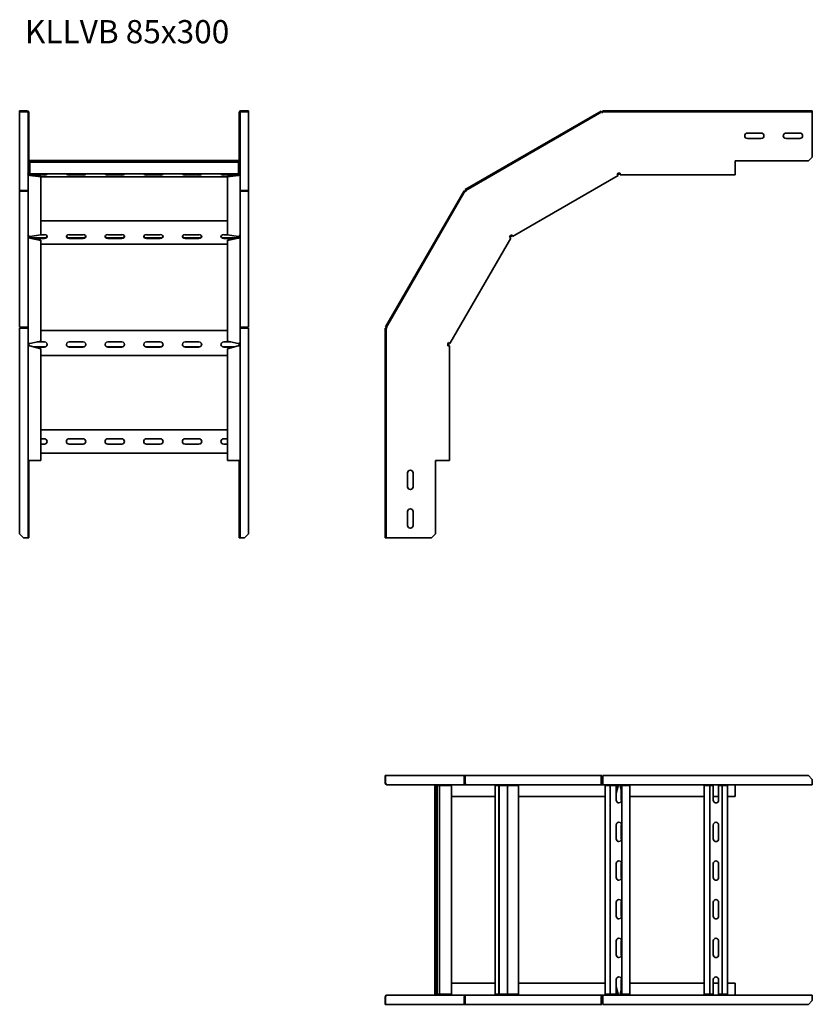
# Model space of a CAD drawing. Units: millimetres. Extents: x 1925 to 2951, y 3478 to 4751.
import ezdxf

# ---------------------------------------------------------------- set-up
doc = ezdxf.new("R2010")
doc.units = ezdxf.units.MM
doc.layers.add('Symbols(DIN)', color=7, linetype='Continuous', lineweight=18)
doc.layers.add('Visible Edges(DIN)', color=7, linetype='Continuous', lineweight=35)
doc.styles.add('vergokan 3 rood', font='isocpeur.ttf')

msp = doc.modelspace()

# ---------------------------------------------------------------- linework, layer by layer
at = {"layer": 'Visible Edges(DIN)'}
for p, q in [((1930, 4633.7), (1925, 4633.7)), ((1925, 4633.7), (1925, 4632.4)), ((1925, 4632.4), (1930, 4632.4)), ((1925, 4632.1), (1925, 4632.4)), ((1925, 4632.1), (1925, 4530.5)), ((1934.8, 4632.1), (1925, 4632.1)), ((1930, 4632.4), (1930, 4633.7)), ((1934.8, 4633.7), (1930, 4633.7)), ((1930, 4632.4), (1934.8, 4632.4)), ((1935.8, 4631.4), (1935.8, 4573.7)), ((1937, 4631.4), (1937, 4573.7)), ((2209, 4573.7), (2209, 4631.4)), ((2210.3, 4573.7), (2210.3, 4631.4)), ((2216, 4633.7), (2211.3, 4633.7)), ((2216, 4632.4), (2211.3, 4632.4)), ((2211.3, 4632.1), (2221, 4632.1)), ((2221, 4633.7), (2216, 4633.7)), ((2216, 4633.7), (2216, 4632.4)), ((2216, 4632.4), (2221, 4632.4)), ((2221, 4632.4), (2221, 4633.7)), ((2221, 4632.1), (2221, 4632.4)), ((2221, 4530.5), (2221, 4632.1)), ((2677.5, 4633.2), (2501.5, 4531.6)), ((2678.2, 4632.1), (2502.1, 4530.5)), ((2678.2, 4632.1), (2677.5, 4633.2)), ((2678.7, 4631.2), (2678.2, 4632.1)), ((2679, 4631.4), (2678.7, 4631.2)), ((2679.4, 4631.4), (2679, 4631.4)), ((2945.6, 4633.7), (2679.4, 4633.7)), ((2679.4, 4632.4), (2679.4, 4633.7)), ((2945.6, 4632.4), (2679.4, 4632.4)), ((2679.4, 4631.4), (2679.4, 4632.4)), ((2950.6, 4633.7), (2945.6, 4633.7)), ((2945.6, 4633.7), (2945.6, 4632.4)), ((2945.6, 4632.4), (2950.6, 4632.4)), ((2950.6, 4632.4), (2950.6, 4633.7)), ((2950.6, 4632.4), (2950.6, 4631.4)), ((2950.6, 4631.4), (2950.6, 4573.7)), ((2866.6, 4604.7), (2884.6, 4604.7)), ((2916.6, 4604.7), (2934.6, 4604.7)), ((2884.6, 4597.7), (2866.6, 4597.7)), ((2934.6, 4597.7), (2916.6, 4597.7)), ((1937, 4573.7), (1935.8, 4573.7)), ((1935.8, 4573.7), (1935.8, 4568.7)), ((1937, 4568.7), (1937, 4573.7)), ((2210.3, 4573.7), (2209, 4573.7)), ((2209, 4573.7), (2209, 4568.7)), ((2210.3, 4568.7), (2210.3, 4573.7)), ((2950.6, 4573.7), (2945.6, 4568.7)), ((1935.8, 4568.7), (1937, 4568.7)), ((1935.8, 4552.9), (1935.8, 4568.7)), ((1937, 4568.7), (1937, 4552.9)), ((1938, 4567.9), (1938, 4569.4)), ((2208, 4569.4), (1938, 4569.4)), ((1938, 4567.9), (1938, 4566.9)), ((1938, 4564.9), (1938, 4566.9)), ((2208, 4566.9), (1938, 4566.9)), ((1938, 4564.9), (1938, 4553.9)), ((2208, 4569.4), (2208, 4567.9)), ((2208, 4566.9), (2208, 4567.9)), ((2208, 4566.9), (2208, 4564.9)), ((2208, 4553.9), (2208, 4564.9)), ((2209, 4568.7), (2210.3, 4568.7)), ((2209, 4552.9), (2209, 4568.7)), ((2210.3, 4568.7), (2210.3, 4552.9)), ((2850.6, 4552.9), (2850.6, 4568.7)), ((2850.6, 4568.7), (2945.6, 4568.7)), ((1935.8, 4551.8), (1935.8, 4552.9)), ((1935.8, 4551.8), (1936.1, 4551.8)), ((1935.8, 4473.1), (1935.8, 4551.8)), ((1938, 4551.9), (1938, 4553.9)), ((1938, 4551.9), (1952.3, 4551.9)), ((1952.3, 4550.7), (1938, 4550.7)), ((1938, 4549.9), (1938.3, 4549.9)), ((1938.3, 4550.7), (1938.3, 4549.9)), ((1938.3, 4549.9), (1952.3, 4548)), ((1952.3, 4549.1), (1940.3, 4550.7)), ((1957, 4550.5), (1941.4, 4550.5)), ((1952.3, 4551.9), (1952.3, 4550.7)), ((2193.8, 4551.9), (1952.3, 4551.9)), ((1952.3, 4551.5), (1957, 4551.5)), ((1952.3, 4548), (1952.3, 4549.1)), ((1952.3, 4548), (1952.3, 4473)), ((1952.3, 4548), (2193.8, 4548)), ((1989, 4551.5), (2007, 4551.5)), ((2007, 4550.5), (1989, 4550.5)), ((2039, 4551.5), (2057, 4551.5)), ((2057, 4550.5), (2039, 4550.5)), ((2089, 4551.5), (2107, 4551.5)), ((2107, 4550.5), (2089, 4550.5)), ((2139, 4551.5), (2157, 4551.5)), ((2157, 4550.5), (2139, 4550.5)), ((2189, 4551.5), (2193.8, 4551.5)), ((2204.7, 4550.5), (2189, 4550.5)), ((2193.8, 4551.9), (2208, 4551.9)), ((2193.8, 4550.7), (2193.8, 4551.9)), ((2208, 4550.7), (2193.8, 4550.7)), ((2205.8, 4550.7), (2193.8, 4549.1)), ((2193.8, 4548), (2207.8, 4549.9)), ((2193.8, 4549.1), (2193.8, 4548)), ((2193.8, 4473), (2193.8, 4548)), ((2207.8, 4549.9), (2207.8, 4550.7)), ((2207.8, 4549.9), (2208, 4549.9)), ((2208, 4553.9), (2208, 4551.9)), ((2210, 4551.8), (2210.3, 4551.8)), ((2210.3, 4552.9), (2210.3, 4551.8)), ((2210.3, 4551.8), (2210.3, 4473.1)), ((2699.2, 4549.9), (2562.8, 4471.1)), ((2698.1, 4551.8), (2700, 4552.9)), ((2699.2, 4549.9), (2698.1, 4551.8)), ((2698.2, 4551.9), (2702.1, 4552.9)), ((2702.2, 4551.9), (2698.6, 4551)), ((2700, 4552.9), (2702.2, 4552.9)), ((2702.2, 4552.9), (2702.2, 4550.7)), ((2850.6, 4550.7), (2702.2, 4550.7)), ((2850.6, 4552.9), (2850.6, 4550.7)), ((1934.8, 4530.5), (1925, 4530.5)), ((1934.8, 4530.2), (1925, 4530.2)), ((1925, 4529.6), (1925, 4530.2)), ((1925, 4529.6), (1925, 4353.5)), ((1934.8, 4529.6), (1925, 4529.6)), ((2211.3, 4530.5), (2221, 4530.5)), ((2221, 4530.2), (2211.3, 4530.2)), ((2211.3, 4529.6), (2221, 4529.6)), ((2221, 4529.6), (2221, 4530.2)), ((2221, 4353.5), (2221, 4529.6)), ((2500.1, 4530.2), (2398.5, 4354.2)), ((2501.2, 4529.6), (2399.6, 4353.5)), ((2501.2, 4529.6), (2500.1, 4530.2)), ((2502.1, 4529.1), (2501.2, 4529.6)), ((2502.1, 4530.5), (2501.5, 4531.6)), ((2502.6, 4529.6), (2502.1, 4530.5)), ((2502.3, 4529.4), (2502.1, 4529.1)), ((2502.6, 4529.6), (2502.3, 4529.4)), ((2193.8, 4491.2), (1952.3, 4491.2)), ((1935.8, 4471.9), (1935.8, 4473.1)), ((1935.8, 4470), (1935.8, 4471.9)), ((1936.2, 4471.9), (1935.8, 4471.9)), ((1937, 4471.3), (1937, 4470)), ((1938.3, 4471.1), (1938, 4471.1)), ((1938, 4471.1), (1938, 4470.2)), ((1952.3, 4473), (1938.3, 4471.1)), ((1952.3, 4473.3), (1957, 4473.3)), ((1989, 4473.3), (2007, 4473.3)), ((2039, 4473.3), (2057, 4473.3)), ((2089, 4473.3), (2107, 4473.3)), ((2139, 4473.3), (2157, 4473.3)), ((2189, 4473.3), (2193.8, 4473.3)), ((2207.8, 4471.1), (2193.8, 4473)), ((2208, 4471.1), (2207.8, 4471.1)), ((2208, 4470.2), (2208, 4471.1)), ((2209, 4470), (2209, 4471.3)), ((2209.9, 4471.9), (2210.3, 4471.9)), ((2210.3, 4473.1), (2210.3, 4471.9)), ((2210.3, 4471.9), (2210.3, 4470)), ((2558.6, 4470), (2559.7, 4471.9)), ((2558.7, 4470.1), (2561.6, 4473)), ((2562.2, 4472.2), (2559.5, 4469.5)), ((2559.7, 4471.9), (2561.7, 4473.1)), ((2561.7, 4473.1), (2562.8, 4471.1)), ((1935.8, 4470), (1937, 4470)), ((1935.8, 4333.6), (1935.8, 4470)), ((1938, 4470.2), (1938, 4469.5)), ((1938, 4469.5), (1938.3, 4469.5)), ((1938, 4468.9), (1938.3, 4468.9)), ((1952.3, 4466.3), (1938.3, 4469.5)), ((1938.3, 4469.5), (1938.3, 4468.9)), ((1938.3, 4468.9), (1952.3, 4465.6)), ((1940.1, 4469.1), (1957, 4469.1)), ((1957, 4468.4), (1943.2, 4468.4)), ((1952.3, 4465.6), (1952.3, 4466.3)), ((1952.3, 4465.6), (1952.3, 4335.7)), ((1952.3, 4461.1), (2193.8, 4461.1)), ((1989, 4469.1), (2007, 4469.1)), ((2007, 4468.4), (1989, 4468.4)), ((2039, 4469.1), (2057, 4469.1)), ((2057, 4468.4), (2039, 4468.4)), ((2089, 4469.1), (2107, 4469.1)), ((2107, 4468.4), (2089, 4468.4)), ((2139, 4469.1), (2157, 4469.1)), ((2157, 4468.4), (2139, 4468.4)), ((2189, 4469.1), (2206, 4469.1)), ((2202.9, 4468.4), (2189, 4468.4)), ((2207.8, 4469.5), (2193.8, 4466.3)), ((2193.8, 4465.6), (2207.8, 4468.9)), ((2193.8, 4466.3), (2193.8, 4465.6)), ((2193.8, 4335.7), (2193.8, 4465.6)), ((2208, 4469.5), (2207.8, 4469.5)), ((2207.8, 4468.9), (2207.8, 4469.5)), ((2207.8, 4468.9), (2208, 4468.9)), ((2208, 4469.5), (2208, 4470.2)), ((2209, 4470), (2210.3, 4470)), ((2210.3, 4470), (2210.3, 4333.6)), ((2560.6, 4468.9), (2481.8, 4332.5)), ((2560.6, 4468.9), (2558.6, 4470)), ((1934.8, 4353.5), (1925, 4353.5)), ((1925, 4352.3), (1925, 4086.1)), ((1934.8, 4352.3), (1925, 4352.3)), ((1935.8, 4352.3), (1934.8, 4352.3)), ((2193.8, 4349.2), (1952.3, 4349.2)), ((2210.3, 4352.3), (2211.3, 4352.3)), ((2211.3, 4353.5), (2221, 4353.5)), ((2211.3, 4352.3), (2221, 4352.3)), ((2221, 4086.1), (2221, 4352.3)), ((2398, 4352.3), (2398, 4086.1)), ((2399.3, 4352.3), (2398, 4352.3)), ((2399.6, 4353.5), (2398.5, 4354.2)), ((2399.3, 4352.3), (2399.3, 4086.1)), ((2400.3, 4352.3), (2399.3, 4352.3)), ((2400.4, 4353), (2399.6, 4353.5)), ((2400.4, 4353), (2400.3, 4352.7)), ((2400.3, 4352.7), (2400.3, 4352.3)), ((1935.8, 4331.7), (1935.8, 4333.6)), ((1935.8, 4329.4), (1935.8, 4331.7)), ((1937, 4331.7), (1935.8, 4331.7)), ((1937, 4332.6), (1937, 4331.7)), ((1937, 4331.7), (1937, 4329.4)), ((1938.3, 4332.5), (1938, 4332.5)), ((1952.3, 4335.7), (1938.3, 4332.5)), ((1947.6, 4334.7), (1957, 4334.7)), ((1989, 4334.7), (2007, 4334.7)), ((2039, 4334.7), (2057, 4334.7)), ((2089, 4334.7), (2107, 4334.7)), ((2139, 4334.7), (2157, 4334.7)), ((2189, 4334.7), (2198.4, 4334.7)), ((2207.8, 4332.5), (2193.8, 4335.7)), ((2208, 4332.5), (2207.8, 4332.5)), ((2209, 4331.7), (2209, 4332.6)), ((2209, 4329.4), (2209, 4331.7)), ((2209, 4331.7), (2210.3, 4331.7)), ((2210.3, 4333.6), (2210.3, 4331.7)), ((2210.3, 4331.7), (2210.3, 4329.4)), ((2478.8, 4331.7), (2479.9, 4333.6)), ((2478.8, 4329.6), (2479.8, 4333.5)), ((2478.8, 4329.4), (2478.8, 4331.7)), ((2480.7, 4333.1), (2479.8, 4329.4)), ((2479.9, 4333.6), (2481.8, 4332.5)), ((1938, 4329.4), (1935.8, 4329.4)), ((1935.8, 4181.1), (1935.8, 4329.4)), ((1938, 4329.4), (1938.3, 4329.4)), ((1938.3, 4329.4), (1952.3, 4325.7)), ((1943.1, 4328.2), (1957, 4328.2)), ((1957, 4327.9), (1944.1, 4327.9)), ((1952.3, 4325.7), (1952.3, 4181.1)), ((1989, 4328.2), (2007, 4328.2)), ((2007, 4327.9), (1989, 4327.9)), ((2039, 4328.2), (2057, 4328.2)), ((2057, 4327.9), (2039, 4327.9)), ((2089, 4328.2), (2107, 4328.2)), ((2107, 4327.9), (2089, 4327.9)), ((2139, 4328.2), (2157, 4328.2)), ((2157, 4327.9), (2139, 4327.9)), ((2189, 4328.2), (2203, 4328.2)), ((2202, 4327.9), (2189, 4327.9)), ((2193.8, 4325.7), (2207.8, 4329.4)), ((2193.8, 4181.1), (2193.8, 4325.7)), ((2207.8, 4329.4), (2208, 4329.4)), ((2210.3, 4329.4), (2208, 4329.4)), ((2210.3, 4329.4), (2210.3, 4181.1)), ((2481, 4329.4), (2478.8, 4329.4)), ((2481, 4329.4), (2481, 4181.1)), ((1952.3, 4317.2), (2193.8, 4317.2)), ((1952.3, 4220.8), (2193.8, 4220.8)), ((1952.3, 4209.3), (1957, 4209.3)), ((1989, 4209.3), (2007, 4209.3)), ((2039, 4209.3), (2057, 4209.3)), ((2089, 4209.3), (2107, 4209.3)), ((2139, 4209.3), (2157, 4209.3)), ((2189, 4209.3), (2193.8, 4209.3)), ((1957, 4202.3), (1952.3, 4202.3)), ((2193.8, 4190.8), (1952.3, 4190.8)), ((2007, 4202.3), (1989, 4202.3)), ((2057, 4202.3), (2039, 4202.3)), ((2107, 4202.3), (2089, 4202.3)), ((2157, 4202.3), (2139, 4202.3)), ((2193.8, 4202.3), (2189, 4202.3)), ((1935.8, 4086.1), (1935.8, 4181.1)), ((1938, 4181.1), (1935.8, 4181.1)), ((1937, 4181.1), (1937, 4086.1)), ((1938, 4181.1), (1952.3, 4181.1)), ((2193.8, 4181.1), (2208, 4181.1)), ((2210.3, 4181.1), (2208, 4181.1)), ((2209, 4086.1), (2209, 4181.1)), ((2210.3, 4181.1), (2210.3, 4086.1)), ((2463, 4086.1), (2463, 4181.1)), ((2463, 4181.1), (2478.8, 4181.1)), ((2481, 4181.1), (2478.8, 4181.1)), ((2427, 4147.1), (2427, 4165.1)), ((2434, 4165.1), (2434, 4147.1)), ((2427, 4097.1), (2427, 4115.1)), ((2434, 4115.1), (2434, 4097.1)), ((1930, 4081.1), (1925, 4086.1)), ((1930, 4081.1), (1934.8, 4081.1)), ((1934.8, 4081.1), (1935.8, 4081.1)), ((1935.8, 4086.1), (1935.8, 4081.1)), ((1937, 4086.1), (1935.8, 4086.1)), ((1935.8, 4081.1), (1937, 4081.1)), ((1937, 4081.1), (1937, 4086.1)), ((2209, 4086.1), (2209, 4081.1)), ((2210.3, 4086.1), (2209, 4086.1)), ((2209, 4081.1), (2210.3, 4081.1)), ((2210.3, 4081.1), (2210.3, 4086.1)), ((2211.3, 4081.1), (2210.3, 4081.1)), ((2216, 4081.1), (2211.3, 4081.1)), ((2221, 4086.1), (2216, 4081.1)), ((2398, 4086.1), (2398, 4081.1)), ((2399.3, 4086.1), (2398, 4086.1)), ((2398, 4081.1), (2399.3, 4081.1)), ((2399.3, 4081.1), (2399.3, 4086.1)), ((2399.3, 4081.1), (2400.3, 4081.1)), ((2458, 4081.1), (2400.3, 4081.1)), ((2463, 4086.1), (2458, 4081.1)), ((2398.5, 3773.6), (2398, 3773.6)), ((2398, 3773.6), (2398, 3763.9)), ((2398.5, 3773.6), (2500.1, 3773.6)), ((2398.5, 3763.9), (2398.5, 3773.6)), ((2501.2, 3773.6), (2500.1, 3773.6)), ((2500.1, 3773.6), (2500.1, 3763.9)), ((2501.2, 3763.9), (2501.2, 3773.6)), ((2501.5, 3773.6), (2677.5, 3773.6)), ((2501.5, 3763.9), (2501.5, 3773.6)), ((2678.2, 3773.6), (2677.5, 3773.6)), ((2677.5, 3773.6), (2677.5, 3763.9)), ((2678.2, 3763.9), (2678.2, 3773.6)), ((2679.4, 3773.6), (2945.6, 3773.6)), ((2679.4, 3763.9), (2679.4, 3773.6)), ((2945.6, 3773.6), (2950.6, 3768.6)), ((2400.3, 3761.7), (2400.3, 3761.6)), ((2400.4, 3761.6), (2400.3, 3761.6)), ((2502.1, 3761.6), (2400.4, 3761.6)), ((2462.3, 3760.6), (2462.4, 3760.6)), ((2462.3, 3490.6), (2462.3, 3760.6)), ((2464.1, 3760.6), (2462.4, 3760.6)), ((2465.1, 3760.6), (2464.1, 3760.6)), ((2464.1, 3490.6), (2464.1, 3760.6)), ((2468.2, 3760.6), (2465.1, 3760.6)), ((2465.1, 3490.6), (2465.1, 3760.6)), ((2469.1, 3760.6), (2468.2, 3760.6)), ((2468.2, 3490.6), (2468.2, 3760.6)), ((2469.1, 3760.6), (2471.6, 3760.6)), ((2482.2, 3760.6), (2471.6, 3760.6)), ((2482.2, 3760.6), (2483.7, 3760.6)), ((2483.7, 3760.6), (2483.7, 3490.6)), ((2502.1, 3761.9), (2502.1, 3761.6)), ((2502.3, 3761.6), (2502.1, 3761.6)), ((2502.3, 3761.7), (2502.3, 3761.6)), ((2502.6, 3761.6), (2502.3, 3761.6)), ((2678.7, 3761.6), (2502.6, 3761.6)), ((2540.4, 3760.6), (2541.2, 3760.6)), ((2540.4, 3490.6), (2540.4, 3760.6)), ((2545, 3760.6), (2541.2, 3760.6)), ((2545.6, 3760.6), (2545, 3760.6)), ((2545, 3490.6), (2545, 3760.6)), ((2549.5, 3760.6), (2545.6, 3760.6)), ((2545.6, 3490.6), (2545.6, 3760.6)), ((2550.9, 3760.6), (2549.5, 3760.6)), ((2556.1, 3760.6), (2550.9, 3760.6)), ((2559.3, 3760.6), (2556.1, 3760.6)), ((2556.1, 3490.6), (2556.1, 3760.6)), ((2559.3, 3760.6), (2562.2, 3760.6)), ((2570, 3760.6), (2562.2, 3760.6)), ((2570, 3760.6), (2570.6, 3760.6)), ((2570.6, 3760.6), (2570.6, 3490.6)), ((2678.7, 3762.9), (2679, 3762.9)), ((2678.7, 3762.9), (2678.7, 3761.6)), ((2679, 3761.6), (2678.7, 3761.6)), ((2679, 3762.9), (2679.4, 3762.9)), ((2679, 3762.9), (2679, 3761.6)), ((2679.4, 3761.6), (2679, 3761.6)), ((2679.4, 3763.9), (2679.4, 3761.6)), ((2950.6, 3761.6), (2679.4, 3761.6)), ((2682.5, 3760.6), (2684.1, 3760.6)), ((2682.5, 3490.6), (2682.5, 3760.6)), ((2689, 3760.6), (2684.1, 3760.6)), ((2689.2, 3760.6), (2689, 3760.6)), ((2689, 3490.6), (2689, 3760.6)), ((2696.9, 3760.6), (2689.2, 3760.6)), ((2689.2, 3490.6), (2689.2, 3760.6)), ((2696.8, 3741.6), (2696.8, 3759.6)), ((2697.2, 3760.6), (2696.9, 3760.6)), ((2698.6, 3760.4), (2697, 3753.7)), ((2697, 3751), (2699.2, 3760.4)), ((2697, 3759.6), (2697, 3741.6)), ((2698.6, 3760.6), (2698.6, 3760.4)), ((2699.2, 3760.4), (2698.6, 3760.4)), ((2699.2, 3760.4), (2699.2, 3760.6)), ((2702.2, 3761.6), (2702.2, 3760.6)), ((2702.2, 3760.6), (2702.2, 3760.4)), ((2703.5, 3755.6), (2702.2, 3760.4)), ((2704.3, 3760.6), (2703.4, 3760.6)), ((2703.5, 3759.6), (2703.5, 3741.6)), ((2708.9, 3760.6), (2704.3, 3760.6)), ((2704.3, 3490.6), (2704.3, 3760.6)), ((2708.9, 3760.6), (2711.5, 3760.6)), ((2714.4, 3760.6), (2711.5, 3760.6)), ((2714.4, 3760.6), (2714.5, 3760.6)), ((2714.5, 3760.6), (2714.5, 3490.6)), ((2810.9, 3760.6), (2813.1, 3760.6)), ((2810.9, 3490.6), (2810.9, 3760.6)), ((2818, 3760.6), (2813.1, 3760.6)), ((2822.5, 3760.6), (2818, 3760.6)), ((2818, 3490.6), (2818, 3760.6)), ((2822.4, 3741.6), (2822.4, 3759.6)), ((2833.8, 3760.6), (2829.2, 3760.6)), ((2829.4, 3759.6), (2829.4, 3741.6)), ((2838.7, 3760.6), (2833.8, 3760.6)), ((2833.8, 3490.6), (2833.8, 3760.6)), ((2838.7, 3760.6), (2840.9, 3760.6)), ((2840.9, 3760.6), (2840.9, 3490.6)), ((2850.6, 3760.6), (2850.6, 3761.6)), ((2850.6, 3746.4), (2850.6, 3760.6)), ((2950.6, 3768.6), (2950.6, 3763.9)), ((2950.6, 3761.6), (2950.6, 3763.9)), ((2483.7, 3746.4), (2540.4, 3746.4)), ((2570.6, 3746.4), (2682.5, 3746.4)), ((2714.5, 3746.4), (2810.9, 3746.4)), ((2822.4, 3746.4), (2829.4, 3746.4)), ((2840.9, 3746.4), (2850.6, 3746.4)), ((2696.8, 3691.6), (2696.8, 3709.6)), ((2697, 3709.6), (2697, 3691.6)), ((2703.5, 3709.6), (2703.5, 3691.6)), ((2822.4, 3691.6), (2822.4, 3709.6)), ((2829.4, 3709.6), (2829.4, 3691.6)), ((2696.8, 3641.6), (2696.8, 3659.6)), ((2697, 3659.6), (2697, 3641.6)), ((2703.5, 3659.6), (2703.5, 3641.6)), ((2822.4, 3641.6), (2822.4, 3659.6)), ((2829.4, 3659.6), (2829.4, 3641.6)), ((2696.8, 3591.6), (2696.8, 3609.6)), ((2697, 3609.6), (2697, 3591.6)), ((2703.5, 3609.6), (2703.5, 3591.6)), ((2822.4, 3591.6), (2822.4, 3609.6)), ((2829.4, 3609.6), (2829.4, 3591.6)), ((2696.8, 3541.6), (2696.8, 3559.6)), ((2697, 3559.6), (2697, 3541.6)), ((2703.5, 3559.6), (2703.5, 3541.6)), ((2822.4, 3541.6), (2822.4, 3559.6)), ((2829.4, 3559.6), (2829.4, 3541.6)), ((2540.4, 3504.9), (2483.7, 3504.9)), ((2682.5, 3504.9), (2570.6, 3504.9)), ((2696.8, 3491.6), (2696.8, 3509.6)), ((2697, 3509.6), (2697, 3491.6)), ((2703.5, 3509.6), (2703.5, 3491.6)), ((2810.9, 3504.9), (2714.5, 3504.9)), ((2822.4, 3491.6), (2822.4, 3509.6)), ((2829.4, 3504.9), (2822.4, 3504.9)), ((2829.4, 3509.6), (2829.4, 3491.6)), ((2850.6, 3504.9), (2840.9, 3504.9)), ((2850.6, 3490.6), (2850.6, 3504.9)), ((2462.4, 3490.6), (2462.3, 3490.6)), ((2462.4, 3490.6), (2464.1, 3490.6)), ((2464.1, 3490.6), (2465.1, 3490.6)), ((2465.1, 3490.6), (2468.2, 3490.6)), ((2468.2, 3490.6), (2469.1, 3490.6)), ((2471.6, 3490.6), (2469.1, 3490.6)), ((2471.6, 3490.6), (2482.2, 3490.6)), ((2483.7, 3490.6), (2482.2, 3490.6)), ((2541.2, 3490.6), (2540.4, 3490.6)), ((2541.2, 3490.6), (2545, 3490.6)), ((2545, 3490.6), (2545.6, 3490.6)), ((2545.6, 3490.6), (2549.5, 3490.6)), ((2549.5, 3490.6), (2550.9, 3490.6)), ((2550.9, 3490.6), (2556.1, 3490.6)), ((2556.1, 3490.6), (2559.3, 3490.6)), ((2562.2, 3490.6), (2559.3, 3490.6)), ((2562.2, 3490.6), (2570, 3490.6)), ((2570.6, 3490.6), (2570, 3490.6)), ((2684.1, 3490.6), (2682.5, 3490.6)), ((2684.1, 3490.6), (2689, 3490.6)), ((2689, 3490.6), (2689.2, 3490.6)), ((2689.2, 3490.6), (2696.9, 3490.6)), ((2696.9, 3490.6), (2697.2, 3490.6)), ((2699.2, 3490.9), (2697, 3500.3)), ((2697, 3497.6), (2698.6, 3490.9)), ((2698.6, 3490.9), (2699.2, 3490.9)), ((2698.6, 3490.6), (2698.6, 3490.9)), ((2699.2, 3490.6), (2699.2, 3490.9)), ((2702.2, 3490.9), (2703.5, 3495.7)), ((2702.2, 3490.6), (2702.2, 3490.9)), ((2702.2, 3489.6), (2702.2, 3490.6)), ((2703.4, 3490.6), (2704.3, 3490.6)), ((2704.3, 3490.6), (2708.9, 3490.6)), ((2711.5, 3490.6), (2708.9, 3490.6)), ((2711.5, 3490.6), (2714.4, 3490.6)), ((2714.5, 3490.6), (2714.4, 3490.6)), ((2813.1, 3490.6), (2810.9, 3490.6)), ((2813.1, 3490.6), (2818, 3490.6)), ((2818, 3490.6), (2822.5, 3490.6)), ((2829.2, 3490.6), (2833.8, 3490.6)), ((2833.8, 3490.6), (2838.7, 3490.6)), ((2840.9, 3490.6), (2838.7, 3490.6)), ((2850.6, 3489.6), (2850.6, 3490.6)), ((2398, 3487.4), (2398, 3477.6)), ((2398.5, 3477.6), (2398, 3477.6)), ((2398.5, 3477.6), (2398.5, 3487.4)), ((2500.1, 3477.6), (2398.5, 3477.6)), ((2400.3, 3489.6), (2400.4, 3489.6)), ((2400.3, 3489.6), (2400.3, 3489.6)), ((2400.4, 3489.6), (2502.1, 3489.6)), ((2500.1, 3487.4), (2500.1, 3477.6)), ((2501.2, 3477.6), (2500.1, 3477.6)), ((2501.2, 3487.4), (2501.2, 3477.6)), ((2501.5, 3477.6), (2501.5, 3487.4)), ((2677.5, 3477.6), (2501.5, 3477.6)), ((2502.1, 3489.6), (2502.3, 3489.6)), ((2502.1, 3489.6), (2502.1, 3489.4)), ((2502.3, 3489.6), (2502.6, 3489.6)), ((2502.3, 3489.5), (2502.3, 3489.6)), ((2502.6, 3489.6), (2678.7, 3489.6)), ((2677.5, 3487.4), (2677.5, 3477.6)), ((2678.2, 3477.6), (2677.5, 3477.6)), ((2678.2, 3487.4), (2678.2, 3477.6)), ((2678.7, 3489.6), (2679, 3489.6)), ((2678.7, 3489.6), (2678.7, 3488.4)), ((2679, 3488.4), (2678.7, 3488.4)), ((2679, 3489.6), (2679.4, 3489.6)), ((2679, 3488.4), (2679, 3489.6)), ((2679.4, 3488.4), (2679, 3488.4)), ((2679.4, 3489.6), (2950.6, 3489.6)), ((2679.4, 3489.6), (2679.4, 3487.4)), ((2679.4, 3477.6), (2679.4, 3487.4)), ((2945.6, 3477.6), (2679.4, 3477.6)), ((2950.6, 3482.6), (2945.6, 3477.6)), ((2950.6, 3487.4), (2950.6, 3489.6)), ((2950.6, 3487.4), (2950.6, 3482.6))]:
    msp.add_line(p, q, dxfattribs=at)
for centre, radius, start, end in [((1934.8, 4631.4), 2.25, 0, 90), ((1934.8, 4631.4), 1, 0, 90), ((2211.3, 4631.4), 2.25, 90, 180), ((2211.3, 4631.4), 1, 90, 180), ((2866.6, 4601.2), 3.5, 90, 270), ((2884.6, 4601.2), 3.5, 270, 90), ((2916.6, 4601.2), 3.5, 90, 270), ((2934.6, 4601.2), 3.5, 270, 90), ((1938, 4552.9), 2.25, 180, 270), ((1938, 4552.9), 1, 180, 270), ((2208, 4552.9), 1, 270, 0), ((2208, 4552.9), 2.25, 270, 0), ((1957, 4205.8), 3.5, 270, 90), ((1989, 4205.8), 3.5, 90, 270), ((2007, 4205.8), 3.5, 270, 90), ((2039, 4205.8), 3.5, 90, 270), ((2057, 4205.8), 3.5, 270, 90), ((2089, 4205.8), 3.5, 90, 270), ((2107, 4205.8), 3.5, 270, 90), ((2139, 4205.8), 3.5, 90, 270), ((2157, 4205.8), 3.5, 270, 90), ((2189, 4205.8), 3.5, 90, 270), ((2430.5, 4165.1), 3.5, 0, 180), ((2430.5, 4147.1), 3.5, 180, 0), ((2430.5, 4115.1), 3.5, 0, 180), ((2430.5, 4097.1), 3.5, 180, 0), ((2400.3, 3763.9), 2.25, 180, 270), ((2478.8, 3760.6), 1, 0, 90), ((2825.9, 3759.6), 3.5, 163.3985, 180), ((2825.9, 3759.6), 3.5, 0, 16.6015), ((2825.9, 3741.6), 3.5, 180, 0), ((2825.9, 3709.6), 3.5, 0, 180), ((2825.9, 3691.6), 3.5, 180, 0), ((2825.9, 3659.6), 3.5, 0, 180), ((2825.9, 3641.6), 3.5, 180, 0), ((2825.9, 3609.6), 3.5, 0, 180), ((2825.9, 3591.6), 3.5, 180, 0), ((2825.9, 3559.6), 3.5, 0, 180), ((2825.9, 3541.6), 3.5, 180, 0), ((2825.9, 3509.6), 3.5, 0, 180), ((2478.8, 3490.6), 1, 270, 0), ((2825.9, 3491.6), 3.5, 180, 196.6015), ((2825.9, 3491.6), 3.5, 343.3985, 0), ((2400.3, 3487.4), 2.25, 90, 180)]:
    msp.add_arc(centre, radius, start, end, dxfattribs=at)
for centre, major_axis, ratio, start_param, end_param in [((1934.8, 4631.2), (1, 0), 0.866025, 0, 1.570796), ((2211.3, 4631.2), (-1, 0), 0.866025, 4.712389, 6.283185), ((1938, 4551.8), (-2.25, 0), 0.866025, 0, 1.570796), ((1957, 4551.4), (3.5, 0), 0.258819, 4.712389, 6.856519), ((1957, 4552.4), (3.5, 0), 0.258819, 4.712389, 5.720866), ((1989, 4551.4), (-3.5, 0), 0.258819, 5.709852, 7.853982), ((1989, 4552.4), (3.5, 0), 0.258819, 3.703912, 4.712389), ((2007, 4551.4), (3.5, 0), 0.258819, 4.712389, 6.856519), ((2007, 4552.4), (3.5, 0), 0.258819, 4.712389, 5.720866), ((2039, 4551.4), (-3.5, 0), 0.258819, 5.709852, 7.853982), ((2039, 4552.4), (3.5, 0), 0.258819, 3.703912, 4.712389), ((2057, 4551.4), (3.5, 0), 0.258819, 4.712389, 6.856519), ((2057, 4552.4), (3.5, 0), 0.258819, 4.712389, 5.720866), ((2089, 4551.4), (-3.5, 0), 0.258819, 5.709852, 7.853982), ((2089, 4552.4), (3.5, 0), 0.258819, 3.703912, 4.712389), ((2107, 4551.4), (3.5, 0), 0.258819, 4.712389, 6.856519), ((2107, 4552.4), (3.5, 0), 0.258819, 4.712389, 5.720866), ((2139, 4551.4), (-3.5, 0), 0.258819, 5.709852, 7.853982), ((2139, 4552.4), (3.5, 0), 0.258819, 3.703912, 4.712389), ((2157, 4551.4), (3.5, 0), 0.258819, 4.712389, 6.856519), ((2157, 4552.4), (3.5, 0), 0.258819, 4.712389, 5.720866), ((2189, 4551.4), (-3.5, 0), 0.258819, 5.709852, 7.853982), ((2189, 4552.4), (3.5, 0), 0.258819, 3.703912, 4.712389), ((2208, 4551.8), (2.25, 0), 0.866025, 4.712389, 6.283185), ((1934.8, 4529.6), (1, 0), 0.866025, 0, 1.570796), ((1934.8, 4529.1), (-2.25, 0), 0.5, 4.355979, 4.712389), ((1934.8, 4529.1), (1, 0), 0.5, 0, 1.570796), ((2211.3, 4529.6), (-1, 0), 0.866025, 4.712389, 6.283185), ((2211.3, 4529.1), (-1, 0), 0.5, 4.712389, 6.283185), ((2211.3, 4529.1), (-2.25, 0), 0.5, 4.712389, 5.068799), ((1938, 4473.1), (-2.25, 0), 0.866025, 0, 1.570796), ((1957, 4470.9), (3.5, 0), 0.707107, 4.712389, 7.853982), ((1957, 4471.6), (3.5, 0), 0.707107, 4.712389, 6.139838), ((1989, 4470.9), (-3.5, 0), 0.707107, 4.712389, 7.853982), ((1989, 4471.6), (-3.5, 0), 0.707107, 0.143348, 1.570796), ((2007, 4470.9), (3.5, 0), 0.707107, 4.712389, 7.853982), ((2007, 4471.6), (3.5, 0), 0.707107, 4.712389, 6.139838), ((2039, 4470.9), (-3.5, 0), 0.707107, 4.712389, 7.853982), ((2039, 4471.6), (-3.5, 0), 0.707107, 0.143348, 1.570796), ((2057, 4470.9), (3.5, 0), 0.707107, 4.712389, 7.853982), ((2057, 4471.6), (3.5, 0), 0.707107, 4.712389, 6.139838), ((2089, 4470.9), (-3.5, 0), 0.707107, 4.712389, 7.853982), ((2089, 4471.6), (-3.5, 0), 0.707107, 0.143348, 1.570796), ((2107, 4470.9), (3.5, 0), 0.707107, 4.712389, 7.853982), ((2107, 4471.6), (3.5, 0), 0.707107, 4.712389, 6.139838), ((2139, 4470.9), (-3.5, 0), 0.707107, 4.712389, 7.853982), ((2139, 4471.6), (-3.5, 0), 0.707107, 0.143348, 1.570796), ((2157, 4470.9), (3.5, 0), 0.707107, 4.712389, 7.853982), ((2157, 4471.6), (3.5, 0), 0.707107, 4.712389, 6.139838), ((2189, 4470.9), (-3.5, 0), 0.707107, 4.712389, 7.853982), ((2189, 4471.6), (-3.5, 0), 0.707107, 0.143348, 1.570796), ((2208, 4473.1), (2.25, 0), 0.866025, 4.712389, 6.283185), ((1938, 4470), (-2.25, 0), 0.5, 0, 1.570796), ((1938, 4470), (-1, 0), 0.5, 0, 1.570796), ((2208, 4470), (2.25, 0), 0.5, 4.712389, 6.283185), ((2208, 4470), (1, 0), 0.5, 4.712389, 6.283185), ((1934.8, 4353), (1, 0), 0.5, 0, 1.570796), ((2211.3, 4353), (-1, 0), 0.5, 4.712389, 6.283185), ((1938, 4333.6), (-2.25, 0), 0.5, 0, 1.570796), ((1957, 4331.3), (3.5, 0), 0.965926, 4.712389, 7.853982), ((1957, 4331.5), (3.5, 0), 0.965926, 4.712389, 6.244897), ((1989, 4331.3), (-3.5, 0), 0.965926, 4.712389, 7.853982), ((1989, 4331.5), (-3.5, 0), 0.965926, 0.038288, 1.570796), ((2007, 4331.3), (3.5, 0), 0.965926, 4.712389, 7.853982), ((2007, 4331.5), (3.5, 0), 0.965926, 4.712389, 6.244897), ((2039, 4331.3), (-3.5, 0), 0.965926, 4.712389, 7.853982), ((2039, 4331.5), (-3.5, 0), 0.965926, 0.038288, 1.570796), ((2057, 4331.3), (3.5, 0), 0.965926, 4.712389, 7.853982), ((2057, 4331.5), (3.5, 0), 0.965926, 4.712389, 6.244897), ((2089, 4331.3), (-3.5, 0), 0.965926, 4.712389, 7.853982), ((2089, 4331.5), (-3.5, 0), 0.965926, 0.038288, 1.570796), ((2107, 4331.3), (3.5, 0), 0.965926, 4.712389, 7.853982), ((2107, 4331.5), (3.5, 0), 0.965926, 4.712389, 6.244897), ((2139, 4331.3), (-3.5, 0), 0.965926, 4.712389, 7.853982), ((2139, 4331.5), (-3.5, 0), 0.965926, 0.038288, 1.570796), ((2157, 4331.3), (3.5, 0), 0.965926, 4.712389, 7.853982), ((2157, 4331.5), (3.5, 0), 0.965926, 4.712389, 6.244897), ((2189, 4331.3), (-3.5, 0), 0.965926, 4.712389, 7.853982), ((2189, 4331.5), (-3.5, 0), 0.965926, 0.038288, 1.570796), ((2208, 4333.6), (2.25, 0), 0.5, 4.712389, 6.283185), ((2400.4, 3763.9), (0, -2.25), 0.866025, 4.712389, 6.283185), ((2479.9, 3760.6), (0, 1), 0.866025, 4.712389, 6.283185), ((2502.1, 3763.9), (0, -2.25), 0.866025, 4.712389, 6.283185), ((2502.1, 3763.9), (0, 1), 0.866025, 1.570796, 2.473577), ((2502.6, 3763.9), (0, -2.25), 0.5, 4.712389, 6.283185), ((2558.6, 3760.6), (0, 1), 0.866025, 4.712389, 6.283185), ((2558.6, 3760.6), (0, 2.25), 0.866025, 4.712389, 5.172943), ((2561.7, 3760.6), (0, 1), 0.5, 4.712389, 6.283185), ((2678.7, 3763.9), (0, -2.25), 0.5, 4.712389, 6.283185), ((2678.7, 3763.9), (0, -1), 0.5, 4.712389, 6.283185), ((2700.2, 3759.6), (0, 3.5), 0.965926, 1.281045, 1.570796), ((2700.4, 3759.6), (0, -3.5), 0.965926, 4.422637, 4.712389), ((2698.1, 3760.6), (0, 1), 0.5, 4.712389, 6.283185), ((2698.1, 3760.6), (0, 2.25), 0.5, 4.712389, 5.172943), ((2700.2, 3759.6), (0, -3.5), 0.965926, 1.570796, 1.860548), ((2700.2, 3741.6), (0, -3.5), 0.965926, 4.712389, 7.853982), ((2700.4, 3741.6), (0, -3.5), 0.965926, 4.712389, 6.244897), ((2700.2, 3709.6), (0, 3.5), 0.965926, 4.712389, 7.853982), ((2700.4, 3709.6), (0, 3.5), 0.965926, 0.038288, 1.570796), ((2700.2, 3691.6), (0, -3.5), 0.965926, 4.712389, 7.853982), ((2700.4, 3691.6), (0, -3.5), 0.965926, 4.712389, 6.244897), ((2700.2, 3659.6), (0, 3.5), 0.965926, 4.712389, 7.853982), ((2700.4, 3659.6), (0, 3.5), 0.965926, 0.038288, 1.570796), ((2700.2, 3641.6), (0, -3.5), 0.965926, 4.712389, 7.853982), ((2700.4, 3641.6), (0, -3.5), 0.965926, 4.712389, 6.244897), ((2700.2, 3609.6), (0, 3.5), 0.965926, 4.712389, 7.853982), ((2700.4, 3609.6), (0, 3.5), 0.965926, 0.038288, 1.570796), ((2700.2, 3591.6), (0, -3.5), 0.965926, 4.712389, 7.853982), ((2700.4, 3591.6), (0, -3.5), 0.965926, 4.712389, 6.244897), ((2700.2, 3559.6), (0, 3.5), 0.965926, 4.712389, 7.853982), ((2700.4, 3559.6), (0, 3.5), 0.965926, 0.038288, 1.570796), ((2700.2, 3541.6), (0, -3.5), 0.965926, 4.712389, 7.853982), ((2700.4, 3541.6), (0, -3.5), 0.965926, 4.712389, 6.244897), ((2700.2, 3509.6), (0, 3.5), 0.965926, 4.712389, 7.853982), ((2700.4, 3509.6), (0, 3.5), 0.965926, 0.038288, 1.570796), ((2479.9, 3490.6), (0, -1), 0.866025, 0, 1.570796), ((2558.6, 3490.6), (0, -1), 0.866025, 0, 1.570796), ((2558.6, 3490.6), (0, 2.25), 0.866025, 4.251835, 4.712389), ((2561.7, 3490.6), (0, -1), 0.5, 0, 1.570796), ((2700.2, 3491.6), (0, 3.5), 0.965926, 1.570796, 1.860548), ((2700.4, 3491.6), (0, -3.5), 0.965926, 4.712389, 5.002141), ((2698.1, 3490.6), (0, -1), 0.5, 0, 1.570796), ((2698.1, 3490.6), (0, 2.25), 0.5, 4.251835, 4.712389), ((2700.2, 3491.6), (0, -3.5), 0.965926, 1.281045, 1.570796), ((2400.4, 3487.4), (0, 2.25), 0.866025, 0, 1.570796), ((2502.1, 3487.4), (0, 2.25), 0.866025, 0, 1.570796), ((2502.1, 3487.4), (0, -1), 0.866025, 3.809609, 4.712389), ((2502.6, 3487.4), (0, 2.25), 0.5, 0, 1.570796), ((2678.7, 3487.4), (0, 2.25), 0.5, 0, 1.570796), ((2678.7, 3487.4), (0, 1), 0.5, 0, 1.570796)]:
    msp.add_ellipse(centre, major_axis=major_axis, ratio=ratio, start_param=start_param, end_param=end_param, dxfattribs=at)

# ---------------------------------------------------------------- texts
at = {"layer": 'Symbols(DIN)', "color": 1, "true_color": 0xff0000, "insert": (1931.8, 4750.9), "char_height": 30, "width": 796.535, "attachment_point": 1, "style": 'vergokan 3 rood'}
msp.add_mtext('{\\fISOCPEUR|b0|i0;\\H30.0000;KLLVB 85x300}', dxfattribs=at)

doc.saveas('drawing.dxf')
